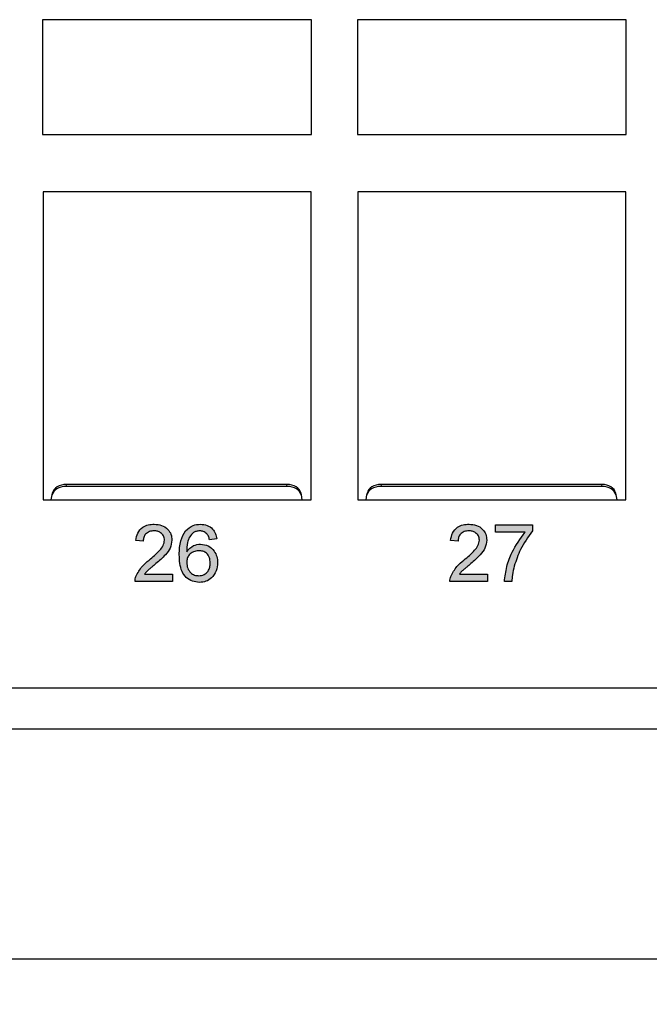
# Model space of a CAD drawing. Units: inches. Extents: x 1.2 to 32.6, y 0.7 to 21.
# Drawn here: x 3.7 to 5.1, y 2.7 to 4.9 of the extents above; entities that cross this region are included whole.
import ezdxf

# ---------------------------------------------------------------- set-up
doc = ezdxf.new("R2010")
doc.units = ezdxf.units.IN
doc.header["$MEASUREMENT"] = 0
doc.layers.add('FORMAT', color=7, linetype='Continuous')
doc.styles.add('SLDTEXTSTYLE0', font='TXT', dxfattribs={"width": 0.605})
doc.dimstyles.new('SLDDIMSTYLE1', dxfattribs={"dimtxt": 0.125, "dimasz": 0.15, "dimexe": 0, "dimexo": 0.0625, "dimgap": 0.03125, "dimtad": 0, "dimtih": 1, "dimtoh": 1, "dimrnd": 1e-09, "dimzin": 4, "dimdsep": 46, "dimtxsty": 'SLDTEXTSTYLE0', "dimsah": 1, "dimcen": 0.09, "dimadec": 0, "dimazin": 1, "dimtfac": 1, "dimtofl": 0, "dimtmove": 0, "dimatfit": 3, "dimfxl": 1, "dimfrac": 2, "dimtolj": 1, "dimtzin": 12, "dimarcsym": 0})

# ---------------------------------------------------------------- blocks, each defined once
blk = doc.blocks.new('_D_1')
at = {"layer": 'FORMAT', "color": 7}
for p, q in [((1.9101, 3.2918), (1.9101, 2.7668)), ((20.9101, 3.2918), (20.9101, 2.7668)), ((1.9101, 2.8418), (11.1722, 2.8418)), ((20.9101, 2.8418), (11.6019, 2.8418))]:
    blk.add_line(p, q, dxfattribs=at)
for points in [[(1.9101, 2.8418), (2.0601, 2.8118), (2.0601, 2.8718)], [(20.9101, 2.8418), (20.7601, 2.8718), (20.7601, 2.8118)]]:
    blk.add_solid(points, dxfattribs=at)
at = {"layer": 'FORMAT', "color": 7, "insert": (11.1722, 2.907), "char_height": 0.125, "attachment_point": 1, "style": 'SLDTEXTSTYLE0'}
blk.add_mtext('19.00', dxfattribs=at)

msp = doc.modelspace()

# ---------------------------------------------------------------- hatches: boundary and pattern name
at = {"layer": 'FORMAT'}
h = msp.add_hatch(color=7, dxfattribs=at)
edge = h.paths.add_edge_path(flags=0)
edge.add_spline(control_points=[(3.9918, 3.7095), (3.9907, 3.7087), (3.9887, 3.707), (3.9858, 3.7046), (3.9831, 3.7022), (3.9805, 3.6998), (3.9782, 3.6976), (3.9761, 3.6953), (3.9741, 3.6932), (3.9719, 3.6904), (3.9693, 3.6869), (3.9668, 3.6826), (3.9646, 3.6783), (3.9635, 3.6753), (3.963, 3.6739)], knot_values=[0, 0, 0, 0, 0.086187, 0.168359, 0.246159, 0.320445, 0.3905, 0.456762, 0.519315, 0.577843, 0.689314, 0.795593, 0.899612, 1, 1, 1, 1], weights=[1, 1, 1, 1, 1, 1, 1, 1, 1, 1, 1, 1, 1, 1, 1], degree=3, periodic=0)
edge.add_spline(control_points=[(3.963, 3.6739), (3.9627, 3.673), (3.9621, 3.6712), (3.9616, 3.6684), (3.9613, 3.6656), (3.9613, 3.6637), (3.9613, 3.6628)], knot_values=[0, 0, 0, 0, 0.249593, 0.49556, 0.747357, 1, 1, 1, 1], weights=[1, 1, 1, 1, 1, 1, 1], degree=3, periodic=0)
edge.add_line((3.9613, 3.6628), (4.043, 3.6628))
edge.add_line((4.043, 3.6628), (4.043, 3.6788))
edge.add_line((4.043, 3.6788), (3.9819, 3.6788))
edge.add_spline(control_points=[(3.9819, 3.6788), (3.9829, 3.6801), (3.985, 3.683), (3.9879, 3.6859), (3.9901, 3.688), (3.9916, 3.6893), (3.9934, 3.6909), (3.9955, 3.6927), (3.9979, 3.6946), (4.0006, 3.6969), (4.0036, 3.6994), (4.0056, 3.7011), (4.0067, 3.702)], knot_values=[0, 0, 0, 0, 0.149667, 0.311692, 0.359505, 0.418777, 0.488545, 0.568746, 0.660505, 0.76317, 0.8758, 1, 1, 1, 1], weights=[1, 1, 1, 1, 1, 1, 1, 1, 1, 1, 1, 1, 1], degree=3, periodic=0)
edge.add_spline(control_points=[(4.0067, 3.702), (4.008, 3.7031), (4.0105, 3.7052), (4.0141, 3.7083), (4.0173, 3.7112), (4.0203, 3.714), (4.0229, 3.7166), (4.0253, 3.719), (4.0274, 3.7212), (4.0297, 3.724), (4.0322, 3.7272), (4.0349, 3.7311), (4.037, 3.7348), (4.0386, 3.7385), (4.0399, 3.7422), (4.0408, 3.7458), (4.0413, 3.7495), (4.0414, 3.752), (4.0414, 3.7532)], knot_values=[0, 0, 0, 0, 0.078772, 0.152499, 0.22116, 0.284249, 0.342325, 0.395144, 0.443024, 0.48574, 0.563808, 0.635939, 0.703173, 0.765317, 0.825174, 0.883982, 0.942055, 1, 1, 1, 1], weights=[1, 1, 1, 1, 1, 1, 1, 1, 1, 1, 1, 1, 1, 1, 1, 1, 1, 1, 1], degree=3, periodic=0)
edge.add_spline(control_points=[(4.0414, 3.7532), (4.0414, 3.7544), (4.0414, 3.7568), (4.0408, 3.7603), (4.04, 3.7636), (4.0389, 3.7668), (4.0374, 3.7698), (4.0356, 3.7726), (4.0335, 3.7753), (4.0311, 3.7779), (4.0284, 3.7802), (4.0254, 3.7822), (4.0223, 3.7839), (4.0189, 3.7853), (4.0152, 3.7864), (4.0113, 3.7872), (4.0072, 3.7877), (4.0044, 3.7877), (4.003, 3.7878)], knot_values=[0, 0, 0, 0, 0.062204, 0.121961, 0.180582, 0.238328, 0.295655, 0.35362, 0.412672, 0.473423, 0.534937, 0.59611, 0.657906, 0.721385, 0.786661, 0.854461, 0.925288, 1, 1, 1, 1], weights=[1, 1, 1, 1, 1, 1, 1, 1, 1, 1, 1, 1, 1, 1, 1, 1, 1, 1, 1], degree=3, periodic=0)
edge.add_spline(control_points=[(4.003, 3.7878), (4.0015, 3.7877), (3.9987, 3.7877), (3.9947, 3.7872), (3.9908, 3.7865), (3.9872, 3.7856), (3.9838, 3.7843), (3.9806, 3.7827), (3.9776, 3.7809), (3.9749, 3.7788), (3.9724, 3.7764), (3.9702, 3.7737), (3.9683, 3.7708), (3.9666, 3.7676), (3.9653, 3.7642), (3.9642, 3.7605), (3.9634, 3.7566), (3.9631, 3.7539), (3.9629, 3.7525)], knot_values=[0, 0, 0, 0, 0.071792, 0.140555, 0.205817, 0.268413, 0.329356, 0.388654, 0.446516, 0.504513, 0.56178, 0.619263, 0.67745, 0.737131, 0.798527, 0.862507, 0.929325, 1, 1, 1, 1], weights=[1, 1, 1, 1, 1, 1, 1, 1, 1, 1, 1, 1, 1, 1, 1, 1, 1, 1, 1], degree=3, periodic=0)
edge.add_line((3.9629, 3.7525), (3.9789, 3.7509))
edge.add_spline(control_points=[(3.9789, 3.7509), (3.979, 3.7517), (3.979, 3.7534), (3.9793, 3.7558), (3.9798, 3.7581), (3.9806, 3.7603), (3.9815, 3.7623), (3.9826, 3.7641), (3.9839, 3.7658), (3.9854, 3.7674), (3.9871, 3.7688), (3.9889, 3.77), (3.9909, 3.771), (3.993, 3.7719), (3.9952, 3.7726), (3.9976, 3.773), (4, 3.7733), (4.0017, 3.7733), (4.0026, 3.7733)], knot_values=[0, 0, 0, 0, 0.069369, 0.135761, 0.199199, 0.260205, 0.319176, 0.377657, 0.43622, 0.494827, 0.554142, 0.613488, 0.672744, 0.7343, 0.79663, 0.861642, 0.929304, 1, 1, 1, 1], weights=[1, 1, 1, 1, 1, 1, 1, 1, 1, 1, 1, 1, 1, 1, 1, 1, 1, 1, 1], degree=3, periodic=0)
edge.add_spline(control_points=[(4.0026, 3.7733), (4.0034, 3.7733), (4.0051, 3.7733), (4.0074, 3.773), (4.0097, 3.7725), (4.0118, 3.7719), (4.0138, 3.7711), (4.0157, 3.77), (4.0175, 3.7689), (4.0191, 3.7675), (4.0206, 3.766), (4.0219, 3.7644), (4.023, 3.7627), (4.0238, 3.761), (4.0246, 3.7591), (4.025, 3.7572), (4.0253, 3.7552), (4.0254, 3.7538), (4.0254, 3.7531)], knot_values=[0, 0, 0, 0, 0.072768, 0.142276, 0.209684, 0.274754, 0.337633, 0.400409, 0.462943, 0.525478, 0.587279, 0.646809, 0.705678, 0.763157, 0.820579, 0.878826, 0.938238, 1, 1, 1, 1], weights=[1, 1, 1, 1, 1, 1, 1, 1, 1, 1, 1, 1, 1, 1, 1, 1, 1, 1, 1], degree=3, periodic=0)
edge.add_spline(control_points=[(4.0254, 3.7531), (4.0254, 3.7524), (4.0253, 3.7509), (4.025, 3.7488), (4.0245, 3.7466), (4.0237, 3.7444), (4.0228, 3.7422), (4.0216, 3.7399), (4.0202, 3.7377), (4.0186, 3.7354), (4.0166, 3.7329), (4.0143, 3.7303), (4.0116, 3.7274), (4.0084, 3.7243), (4.0049, 3.7209), (4.0009, 3.7173), (3.9965, 3.7135), (3.9934, 3.7109), (3.9918, 3.7095)], knot_values=[0, 0, 0, 0, 0.037641, 0.076115, 0.115705, 0.156832, 0.199233, 0.243549, 0.290206, 0.339418, 0.39358, 0.455626, 0.525716, 0.603913, 0.690583, 0.785474, 0.88859, 1, 1, 1, 1], weights=[1, 1, 1, 1, 1, 1, 1, 1, 1, 1, 1, 1, 1, 1, 1, 1, 1, 1, 1], degree=3, periodic=0)
h = msp.add_hatch(color=7, dxfattribs=at)
edge = h.paths.add_edge_path(flags=0)
edge.add_spline(control_points=[(4.102, 3.7733), (4.1028, 3.7733), (4.1043, 3.7733), (4.1064, 3.773), (4.1085, 3.7725), (4.1105, 3.7718), (4.1123, 3.7709), (4.1141, 3.7697), (4.1158, 3.7684), (4.1168, 3.7674), (4.1174, 3.7669)], knot_values=[0, 0, 0, 0, 0.130542, 0.257778, 0.381454, 0.502887, 0.624788, 0.747182, 0.871455, 1, 1, 1, 1], weights=[1, 1, 1, 1, 1, 1, 1, 1, 1, 1, 1], degree=3, periodic=0)
edge.add_spline(control_points=[(4.1174, 3.7669), (4.118, 3.7662), (4.1193, 3.7646), (4.1208, 3.7616), (4.1222, 3.7581), (4.1228, 3.7555), (4.1232, 3.7541)], knot_values=[0, 0, 0, 0, 0.203796, 0.435669, 0.700198, 1, 1, 1, 1], weights=[1, 1, 1, 1, 1, 1, 1], degree=3, periodic=0)
edge.add_line((4.1232, 3.7541), (4.1392, 3.7557))
edge.add_spline(control_points=[(4.1392, 3.7557), (4.139, 3.7569), (4.1386, 3.7593), (4.1378, 3.7628), (4.1367, 3.766), (4.1354, 3.7691), (4.1338, 3.7719), (4.132, 3.7746), (4.13, 3.7771), (4.1277, 3.7793), (4.1252, 3.7813), (4.1226, 3.783), (4.1197, 3.7845), (4.1167, 3.7857), (4.1136, 3.7866), (4.1102, 3.7873), (4.1067, 3.7877), (4.1043, 3.7877), (4.1031, 3.7878)], knot_values=[0, 0, 0, 0, 0.069378, 0.13591, 0.19967, 0.262041, 0.322478, 0.382562, 0.441818, 0.501503, 0.561186, 0.620492, 0.680049, 0.740216, 0.801792, 0.865428, 0.931501, 1, 1, 1, 1], weights=[1, 1, 1, 1, 1, 1, 1, 1, 1, 1, 1, 1, 1, 1, 1, 1, 1, 1, 1], degree=3, periodic=0)
edge.add_spline(control_points=[(4.1031, 3.7878), (4.1015, 3.7877), (4.0983, 3.7876), (4.0936, 3.787), (4.0892, 3.7858), (4.085, 3.7843), (4.0811, 3.7823), (4.0775, 3.7798), (4.0741, 3.7769), (4.0721, 3.7747), (4.0711, 3.7736)], knot_values=[0, 0, 0, 0, 0.135552, 0.264618, 0.390122, 0.511896, 0.631472, 0.752381, 0.874375, 1, 1, 1, 1], weights=[1, 1, 1, 1, 1, 1, 1, 1, 1, 1, 1], degree=3, periodic=0)
edge.add_spline(control_points=[(4.0711, 3.7736), (4.0705, 3.7729), (4.0694, 3.7714), (4.0679, 3.7692), (4.0664, 3.7667), (4.0651, 3.7641), (4.0638, 3.7614), (4.0628, 3.7585), (4.0617, 3.7555), (4.0608, 3.7523), (4.06, 3.7489), (4.0594, 3.7454), (4.0587, 3.7418), (4.0583, 3.738), (4.0579, 3.734), (4.0577, 3.7299), (4.0575, 3.7256), (4.0575, 3.7227), (4.0574, 3.7213)], knot_values=[0, 0, 0, 0, 0.048933, 0.098371, 0.149761, 0.202433, 0.256773, 0.312762, 0.371285, 0.431308, 0.493952, 0.558337, 0.625616, 0.695269, 0.767436, 0.842146, 0.919966, 1, 1, 1, 1], weights=[1, 1, 1, 1, 1, 1, 1, 1, 1, 1, 1, 1, 1, 1, 1, 1, 1, 1, 1], degree=3, periodic=0)
edge.add_spline(control_points=[(4.0574, 3.7213), (4.0575, 3.7187), (4.0576, 3.7137), (4.0581, 3.7065), (4.0591, 3.6999), (4.0604, 3.6938), (4.0621, 3.6883), (4.0642, 3.6833), (4.0667, 3.6789), (4.0696, 3.6751), (4.0727, 3.6718), (4.0762, 3.669), (4.0798, 3.6665), (4.0837, 3.6646), (4.0878, 3.663), (4.0921, 3.6619), (4.0966, 3.6613), (4.0997, 3.6612), (4.1013, 3.6611)], knot_values=[0, 0, 0, 0, 0.091739, 0.17719, 0.25635, 0.329875, 0.398022, 0.461309, 0.520724, 0.576877, 0.630821, 0.68349, 0.734854, 0.786088, 0.837463, 0.889867, 0.943843, 1, 1, 1, 1], weights=[1, 1, 1, 1, 1, 1, 1, 1, 1, 1, 1, 1, 1, 1, 1, 1, 1, 1, 1], degree=3, periodic=0)
edge.add_spline(control_points=[(4.1013, 3.6611), (4.1022, 3.6612), (4.1041, 3.6612), (4.1068, 3.6614), (4.1095, 3.6619), (4.112, 3.6625), (4.1145, 3.6632), (4.117, 3.6642), (4.1193, 3.6653), (4.1216, 3.6665), (4.1238, 3.6679), (4.1258, 3.6695), (4.1278, 3.6712), (4.1296, 3.6731), (4.1313, 3.6751), (4.1329, 3.6773), (4.1344, 3.6796), (4.1361, 3.6829), (4.138, 3.6871), (4.1396, 3.6926), (4.1406, 3.6982), (4.1407, 3.702), (4.1408, 3.7039)], knot_values=[0, 0, 0, 0, 0.04305, 0.085107, 0.126357, 0.166993, 0.207109, 0.24664, 0.28652, 0.326415, 0.36638, 0.405879, 0.445893, 0.485834, 0.526224, 0.567186, 0.609181, 0.65199, 0.738367, 0.82456, 0.911101, 1, 1, 1, 1], weights=[1, 1, 1, 1, 1, 1, 1, 1, 1, 1, 1, 1, 1, 1, 1, 1, 1, 1, 1, 1, 1, 1, 1], degree=3, periodic=0)
edge.add_spline(control_points=[(4.1408, 3.7039), (4.1407, 3.7054), (4.1407, 3.7082), (4.1402, 3.7124), (4.1393, 3.7164), (4.1381, 3.7202), (4.1366, 3.7238), (4.1348, 3.7271), (4.1326, 3.7303), (4.13, 3.7332), (4.1273, 3.7358), (4.1244, 3.7382), (4.1213, 3.7401), (4.1181, 3.7417), (4.1147, 3.7429), (4.1112, 3.7439), (4.1076, 3.7444), (4.1051, 3.7444), (4.1038, 3.7445)], knot_values=[0, 0, 0, 0, 0.071551, 0.140264, 0.20629, 0.270509, 0.333487, 0.396023, 0.458476, 0.521621, 0.584324, 0.64481, 0.703748, 0.761848, 0.820137, 0.878797, 0.938653, 1, 1, 1, 1], weights=[1, 1, 1, 1, 1, 1, 1, 1, 1, 1, 1, 1, 1, 1, 1, 1, 1, 1, 1], degree=3, periodic=0)
edge.add_spline(control_points=[(4.1038, 3.7445), (4.1024, 3.7444), (4.0995, 3.7443), (4.0952, 3.7436), (4.091, 3.7423), (4.087, 3.7405), (4.0831, 3.7382), (4.0795, 3.7353), (4.0763, 3.7319), (4.0744, 3.7293), (4.0735, 3.728)], knot_values=[0, 0, 0, 0, 0.121098, 0.240358, 0.361683, 0.48458, 0.609222, 0.734771, 0.86451, 1, 1, 1, 1], weights=[1, 1, 1, 1, 1, 1, 1, 1, 1, 1, 1], degree=3, periodic=0)
edge.add_spline(control_points=[(4.0735, 3.728), (4.0735, 3.7295), (4.0735, 3.7324), (4.0738, 3.7366), (4.0741, 3.7404), (4.0746, 3.744), (4.0752, 3.7473), (4.0759, 3.7504), (4.0768, 3.7531), (4.0781, 3.7563), (4.0799, 3.7599), (4.0824, 3.7637), (4.0852, 3.767), (4.0874, 3.7688), (4.0884, 3.7696)], knot_values=[0, 0, 0, 0, 0.09722, 0.188542, 0.273574, 0.352344, 0.425604, 0.493546, 0.555893, 0.61298, 0.719213, 0.818107, 0.911391, 1, 1, 1, 1], weights=[1, 1, 1, 1, 1, 1, 1, 1, 1, 1, 1, 1, 1, 1, 1], degree=3, periodic=0)
edge.add_spline(control_points=[(4.0884, 3.7696), (4.0895, 3.7702), (4.0916, 3.7713), (4.095, 3.7725), (4.0985, 3.7732), (4.1008, 3.7733), (4.102, 3.7733)], knot_values=[0, 0, 0, 0, 0.252881, 0.500905, 0.747416, 1, 1, 1, 1], weights=[1, 1, 1, 1, 1, 1, 1], degree=3, periodic=0)
edge = h.paths.add_edge_path(flags=0)
edge.add_spline(control_points=[(4.0994, 3.7301), (4.1004, 3.73), (4.1022, 3.73), (4.1049, 3.7296), (4.1075, 3.7291), (4.1099, 3.7283), (4.1122, 3.7273), (4.1143, 3.7261), (4.1162, 3.7246), (4.118, 3.7229), (4.1196, 3.7211), (4.121, 3.719), (4.1222, 3.7168), (4.1231, 3.7145), (4.1239, 3.7119), (4.1244, 3.7092), (4.1247, 3.7064), (4.1247, 3.7044), (4.1248, 3.7034)], knot_values=[0, 0, 0, 0, 0.068621, 0.134135, 0.196906, 0.257593, 0.316292, 0.374274, 0.432266, 0.490992, 0.549848, 0.608746, 0.668762, 0.729755, 0.792561, 0.858748, 0.927771, 1, 1, 1, 1], weights=[1, 1, 1, 1, 1, 1, 1, 1, 1, 1, 1, 1, 1, 1, 1, 1, 1, 1, 1], degree=3, periodic=0)
edge.add_spline(control_points=[(4.1248, 3.7034), (4.1247, 3.7024), (4.1247, 3.7003), (4.1244, 3.6974), (4.1238, 3.6945), (4.1231, 3.6919), (4.1221, 3.6894), (4.1209, 3.6871), (4.1195, 3.685), (4.1179, 3.683), (4.1156, 3.6807), (4.1129, 3.6788), (4.11, 3.6774), (4.1077, 3.6766), (4.1052, 3.676), (4.1027, 3.6756), (4.1009, 3.6756), (4.1, 3.6756)], knot_values=[0, 0, 0, 0, 0.074682, 0.146166, 0.213739, 0.278948, 0.342272, 0.403709, 0.464492, 0.524742, 0.584281, 0.7001, 0.757252, 0.815617, 0.875146, 0.936035, 1, 1, 1, 1], weights=[1, 1, 1, 1, 1, 1, 1, 1, 1, 1, 1, 1, 1, 1, 1, 1, 1, 1], degree=3, periodic=0)
edge.add_spline(control_points=[(4.1, 3.6756), (4.0988, 3.6756), (4.0963, 3.6757), (4.0928, 3.6764), (4.0894, 3.6775), (4.0863, 3.6791), (4.0835, 3.6811), (4.081, 3.6836), (4.0788, 3.6865), (4.0769, 3.6897), (4.0754, 3.6932), (4.0743, 3.6968), (4.0736, 3.7005), (4.0735, 3.703), (4.0735, 3.7042)], knot_values=[0, 0, 0, 0, 0.086177, 0.168507, 0.247942, 0.327194, 0.406461, 0.486356, 0.568492, 0.65485, 0.742427, 0.828778, 0.913823, 1, 1, 1, 1], weights=[1, 1, 1, 1, 1, 1, 1, 1, 1, 1, 1, 1, 1, 1, 1], degree=3, periodic=0)
edge.add_spline(control_points=[(4.0735, 3.7042), (4.0735, 3.7052), (4.0735, 3.707), (4.0739, 3.7097), (4.0745, 3.7123), (4.0753, 3.7147), (4.0764, 3.717), (4.0777, 3.7191), (4.0792, 3.7211), (4.081, 3.723), (4.0829, 3.7246), (4.085, 3.7261), (4.0871, 3.7273), (4.0894, 3.7283), (4.0918, 3.7291), (4.0942, 3.7296), (4.0968, 3.73), (4.0985, 3.73), (4.0994, 3.7301)], knot_values=[0, 0, 0, 0, 0.06911, 0.135044, 0.198335, 0.260937, 0.321881, 0.382447, 0.44343, 0.506089, 0.568915, 0.629785, 0.690262, 0.750438, 0.810914, 0.872282, 0.935188, 1, 1, 1, 1], weights=[1, 1, 1, 1, 1, 1, 1, 1, 1, 1, 1, 1, 1, 1, 1, 1, 1, 1, 1], degree=3, periodic=0)
h = msp.add_hatch(color=7, dxfattribs=at)
edge = h.paths.add_edge_path(flags=0)
edge.add_spline(control_points=[(4.6768, 3.7095), (4.6757, 3.7087), (4.6737, 3.707), (4.6708, 3.7046), (4.6681, 3.7022), (4.6655, 3.6998), (4.6632, 3.6976), (4.6611, 3.6953), (4.6591, 3.6932), (4.6569, 3.6904), (4.6543, 3.6869), (4.6518, 3.6826), (4.6496, 3.6783), (4.6485, 3.6753), (4.648, 3.6739)], knot_values=[0, 0, 0, 0, 0.086187, 0.168359, 0.246159, 0.320445, 0.3905, 0.456762, 0.519315, 0.577843, 0.689314, 0.795593, 0.899612, 1, 1, 1, 1], weights=[1, 1, 1, 1, 1, 1, 1, 1, 1, 1, 1, 1, 1, 1, 1], degree=3, periodic=0)
edge.add_spline(control_points=[(4.648, 3.6739), (4.6477, 3.673), (4.6471, 3.6712), (4.6466, 3.6684), (4.6463, 3.6656), (4.6463, 3.6637), (4.6463, 3.6628)], knot_values=[0, 0, 0, 0, 0.249593, 0.49556, 0.747357, 1, 1, 1, 1], weights=[1, 1, 1, 1, 1, 1, 1], degree=3, periodic=0)
edge.add_line((4.6463, 3.6628), (4.728, 3.6628))
edge.add_line((4.728, 3.6628), (4.728, 3.6788))
edge.add_line((4.728, 3.6788), (4.6669, 3.6788))
edge.add_spline(control_points=[(4.6669, 3.6788), (4.6679, 3.6801), (4.67, 3.683), (4.6729, 3.6859), (4.6751, 3.688), (4.6766, 3.6893), (4.6784, 3.6909), (4.6805, 3.6927), (4.6829, 3.6946), (4.6856, 3.6969), (4.6886, 3.6994), (4.6906, 3.7011), (4.6917, 3.702)], knot_values=[0, 0, 0, 0, 0.149667, 0.311692, 0.359505, 0.418777, 0.488545, 0.568746, 0.660505, 0.76317, 0.8758, 1, 1, 1, 1], weights=[1, 1, 1, 1, 1, 1, 1, 1, 1, 1, 1, 1, 1], degree=3, periodic=0)
edge.add_spline(control_points=[(4.6917, 3.702), (4.693, 3.7031), (4.6955, 3.7052), (4.6991, 3.7083), (4.7023, 3.7112), (4.7053, 3.714), (4.7079, 3.7166), (4.7103, 3.719), (4.7124, 3.7212), (4.7147, 3.724), (4.7172, 3.7272), (4.7199, 3.7311), (4.722, 3.7348), (4.7236, 3.7385), (4.7249, 3.7422), (4.7258, 3.7458), (4.7263, 3.7495), (4.7264, 3.752), (4.7264, 3.7532)], knot_values=[0, 0, 0, 0, 0.078772, 0.152499, 0.22116, 0.284249, 0.342325, 0.395144, 0.443024, 0.48574, 0.563808, 0.635939, 0.703173, 0.765317, 0.825174, 0.883982, 0.942055, 1, 1, 1, 1], weights=[1, 1, 1, 1, 1, 1, 1, 1, 1, 1, 1, 1, 1, 1, 1, 1, 1, 1, 1], degree=3, periodic=0)
edge.add_spline(control_points=[(4.7264, 3.7532), (4.7264, 3.7544), (4.7264, 3.7568), (4.7258, 3.7603), (4.725, 3.7636), (4.7239, 3.7668), (4.7224, 3.7698), (4.7206, 3.7726), (4.7185, 3.7753), (4.7161, 3.7779), (4.7134, 3.7802), (4.7104, 3.7822), (4.7073, 3.7839), (4.7039, 3.7853), (4.7002, 3.7864), (4.6963, 3.7872), (4.6922, 3.7877), (4.6894, 3.7877), (4.688, 3.7878)], knot_values=[0, 0, 0, 0, 0.062204, 0.121961, 0.180582, 0.238328, 0.295655, 0.35362, 0.412672, 0.473423, 0.534937, 0.59611, 0.657906, 0.721385, 0.786661, 0.854461, 0.925288, 1, 1, 1, 1], weights=[1, 1, 1, 1, 1, 1, 1, 1, 1, 1, 1, 1, 1, 1, 1, 1, 1, 1, 1], degree=3, periodic=0)
edge.add_spline(control_points=[(4.688, 3.7878), (4.6865, 3.7877), (4.6837, 3.7877), (4.6797, 3.7872), (4.6758, 3.7865), (4.6722, 3.7856), (4.6688, 3.7843), (4.6656, 3.7827), (4.6626, 3.7809), (4.6599, 3.7788), (4.6574, 3.7764), (4.6552, 3.7737), (4.6533, 3.7708), (4.6516, 3.7676), (4.6503, 3.7642), (4.6492, 3.7605), (4.6484, 3.7566), (4.6481, 3.7539), (4.6479, 3.7525)], knot_values=[0, 0, 0, 0, 0.071792, 0.140555, 0.205817, 0.268413, 0.329356, 0.388654, 0.446516, 0.504513, 0.56178, 0.619263, 0.67745, 0.737131, 0.798527, 0.862507, 0.929325, 1, 1, 1, 1], weights=[1, 1, 1, 1, 1, 1, 1, 1, 1, 1, 1, 1, 1, 1, 1, 1, 1, 1, 1], degree=3, periodic=0)
edge.add_line((4.6479, 3.7525), (4.6639, 3.7509))
edge.add_spline(control_points=[(4.6639, 3.7509), (4.664, 3.7517), (4.664, 3.7534), (4.6643, 3.7558), (4.6648, 3.7581), (4.6656, 3.7603), (4.6665, 3.7623), (4.6676, 3.7641), (4.6689, 3.7658), (4.6704, 3.7674), (4.6721, 3.7688), (4.6739, 3.77), (4.6759, 3.771), (4.678, 3.7719), (4.6802, 3.7726), (4.6826, 3.773), (4.685, 3.7733), (4.6867, 3.7733), (4.6876, 3.7733)], knot_values=[0, 0, 0, 0, 0.069369, 0.135761, 0.199199, 0.260205, 0.319176, 0.377657, 0.43622, 0.494827, 0.554142, 0.613488, 0.672744, 0.7343, 0.79663, 0.861642, 0.929304, 1, 1, 1, 1], weights=[1, 1, 1, 1, 1, 1, 1, 1, 1, 1, 1, 1, 1, 1, 1, 1, 1, 1, 1], degree=3, periodic=0)
edge.add_spline(control_points=[(4.6876, 3.7733), (4.6884, 3.7733), (4.6901, 3.7733), (4.6924, 3.773), (4.6947, 3.7725), (4.6968, 3.7719), (4.6988, 3.7711), (4.7007, 3.77), (4.7025, 3.7689), (4.7041, 3.7675), (4.7056, 3.766), (4.7069, 3.7644), (4.708, 3.7627), (4.7088, 3.761), (4.7096, 3.7591), (4.71, 3.7572), (4.7103, 3.7552), (4.7104, 3.7538), (4.7104, 3.7531)], knot_values=[0, 0, 0, 0, 0.072768, 0.142276, 0.209684, 0.274754, 0.337633, 0.400409, 0.462943, 0.525478, 0.587279, 0.646809, 0.705678, 0.763157, 0.820579, 0.878826, 0.938238, 1, 1, 1, 1], weights=[1, 1, 1, 1, 1, 1, 1, 1, 1, 1, 1, 1, 1, 1, 1, 1, 1, 1, 1], degree=3, periodic=0)
edge.add_spline(control_points=[(4.7104, 3.7531), (4.7104, 3.7524), (4.7103, 3.7509), (4.71, 3.7488), (4.7095, 3.7466), (4.7087, 3.7444), (4.7078, 3.7422), (4.7066, 3.7399), (4.7052, 3.7377), (4.7036, 3.7354), (4.7016, 3.7329), (4.6993, 3.7303), (4.6966, 3.7274), (4.6934, 3.7243), (4.6899, 3.7209), (4.6859, 3.7173), (4.6815, 3.7135), (4.6784, 3.7109), (4.6768, 3.7095)], knot_values=[0, 0, 0, 0, 0.037641, 0.076115, 0.115705, 0.156832, 0.199233, 0.243549, 0.290206, 0.339418, 0.39358, 0.455626, 0.525716, 0.603913, 0.690583, 0.785474, 0.88859, 1, 1, 1, 1], weights=[1, 1, 1, 1, 1, 1, 1, 1, 1, 1, 1, 1, 1, 1, 1, 1, 1, 1, 1], degree=3, periodic=0)
h = msp.add_hatch(color=7, dxfattribs=at)
edge = h.paths.add_edge_path(flags=0)
edge.add_spline(control_points=[(4.7809, 3.6628), (4.7811, 3.6658), (4.7816, 3.6717), (4.7828, 3.6804), (4.7843, 3.6887), (4.7858, 3.6941), (4.7864, 3.6967)], knot_values=[0, 0, 0, 0, 0.263153, 0.517414, 0.762783, 1, 1, 1, 1], weights=[1, 1, 1, 1, 1, 1, 1], degree=3, periodic=0)
edge.add_spline(control_points=[(4.7864, 3.6967), (4.7875, 3.7004), (4.7896, 3.7077), (4.7937, 3.7185), (4.7982, 3.7291), (4.8025, 3.7378), (4.8062, 3.7446), (4.809, 3.7494), (4.8118, 3.754), (4.8145, 3.7583), (4.8173, 3.7624), (4.8201, 3.7662), (4.8229, 3.7698), (4.8248, 3.7721), (4.8258, 3.7732)], knot_values=[0, 0, 0, 0, 0.131797, 0.264252, 0.397927, 0.532921, 0.599678, 0.664052, 0.725936, 0.785366, 0.842385, 0.897208, 0.949727, 1, 1, 1, 1], weights=[1, 1, 1, 1, 1, 1, 1, 1, 1, 1, 1, 1, 1, 1, 1], degree=3, periodic=0)
edge.add_line((4.8258, 3.7732), (4.8258, 3.7861))
edge.add_line((4.8258, 3.7861), (4.7457, 3.7861))
edge.add_line((4.7457, 3.7861), (4.7457, 3.7701))
edge.add_line((4.7457, 3.7701), (4.8098, 3.7701))
edge.add_spline(control_points=[(4.8098, 3.7701), (4.8088, 3.769), (4.8067, 3.7667), (4.8038, 3.7631), (4.8009, 3.7594), (4.7981, 3.7554), (4.7953, 3.7513), (4.7925, 3.747), (4.7898, 3.7425), (4.7862, 3.7362), (4.782, 3.7282), (4.7777, 3.7183), (4.7739, 3.7083), (4.7713, 3.6998), (4.7695, 3.693), (4.7683, 3.6881), (4.7673, 3.6834), (4.7665, 3.6789), (4.7658, 3.6746), (4.7654, 3.6705), (4.765, 3.6666), (4.7649, 3.664), (4.7649, 3.6628)], knot_values=[0, 0, 0, 0, 0.038034, 0.077082, 0.117157, 0.158039, 0.200185, 0.243627, 0.28799, 0.333708, 0.425586, 0.5167, 0.607258, 0.697706, 0.741842, 0.784234, 0.824856, 0.863324, 0.900088, 0.93519, 0.968484, 1, 1, 1, 1], weights=[1, 1, 1, 1, 1, 1, 1, 1, 1, 1, 1, 1, 1, 1, 1, 1, 1, 1, 1, 1, 1, 1, 1], degree=3, periodic=0)
edge.add_line((4.7649, 3.6628), (4.7809, 3.6628))

# ---------------------------------------------------------------- linework, layer by layer
at = {"color": 7, "linetype": 'Continuous', "lineweight": 25}
for p, q in [((3.7601, 4.8858), (3.7601, 4.6358)), ((4.3451, 4.8858), (3.7601, 4.8858)), ((4.3451, 4.6358), (4.3451, 4.8858)), ((4.4451, 4.8858), (4.4451, 4.6358)), ((5.0301, 4.8858), (4.4451, 4.8858)), ((5.0301, 4.6358), (5.0301, 4.8858)), ((3.7601, 4.6358), (4.3451, 4.6358)), ((4.4451, 4.6358), (5.0301, 4.6358)), ((4.3441, 4.5108), (3.7611, 4.5108)), ((3.7611, 4.5108), (3.7611, 3.8408)), ((4.3441, 3.8408), (4.3441, 4.5108)), ((5.0291, 4.5108), (4.4461, 4.5108)), ((4.4461, 4.5108), (4.4461, 3.8408)), ((5.0291, 3.8408), (5.0291, 4.5108)), ((3.8116, 3.8744), (3.8108, 3.8701)), ((4.2924, 3.8701), (3.8108, 3.8701)), ((4.2917, 3.8744), (3.8116, 3.8744)), ((4.2924, 3.8701), (4.2917, 3.8744)), ((4.4966, 3.8744), (4.4958, 3.8701)), ((4.9774, 3.8701), (4.4958, 3.8701)), ((4.9767, 3.8744), (4.4966, 3.8744)), ((4.9774, 3.8701), (4.9767, 3.8744)), ((3.7611, 3.8408), (4.3441, 3.8408)), ((3.7789, 3.8408), (3.7808, 3.8515)), ((3.7808, 3.8515), (3.7816, 3.8558)), ((4.3217, 3.8558), (4.3224, 3.8515)), ((4.3224, 3.8515), (4.3243, 3.8408)), ((4.4461, 3.8408), (5.0291, 3.8408)), ((4.4639, 3.8408), (4.4658, 3.8515)), ((4.4658, 3.8515), (4.4666, 3.8558)), ((5.0067, 3.8558), (5.0074, 3.8515)), ((5.0074, 3.8515), (5.0093, 3.8408)), ((4.7457, 3.7701), (4.7457, 3.7861)), ((4.7457, 3.7861), (4.8258, 3.7861)), ((4.8258, 3.7861), (4.8258, 3.7732)), ((3.9789, 3.7509), (3.9629, 3.7525)), ((4.1392, 3.7557), (4.1232, 3.7541)), ((4.6639, 3.7509), (4.6479, 3.7525)), ((4.8098, 3.7701), (4.7457, 3.7701)), ((3.9819, 3.6788), (4.043, 3.6788)), ((4.043, 3.6788), (4.043, 3.6628)), ((4.6669, 3.6788), (4.728, 3.6788)), ((4.728, 3.6788), (4.728, 3.6628)), ((4.043, 3.6628), (3.9613, 3.6628)), ((4.728, 3.6628), (4.6463, 3.6628)), ((4.7809, 3.6628), (4.7649, 3.6628)), ((2.6601, 3.4316), (20.1601, 3.4316)), ((20.1601, 3.3418), (2.6601, 3.3418))]:
    msp.add_line(p, q, dxfattribs=at)
for centre, start_param, end_param in [((3.8108, 3.8489), 1.570796, 3.018494), ((3.8116, 3.8532), 1.570796, 3.018494), ((4.2917, 3.8532), 0.123098, 1.570796), ((4.2924, 3.8489), 0.123098, 1.570796), ((4.4958, 3.8489), 1.570796, 3.018494), ((4.4966, 3.8532), 1.570796, 3.018494), ((4.9767, 3.8532), 0.123098, 1.570796), ((4.9774, 3.8489), 0.123098, 1.570796)]:
    msp.add_ellipse(centre, major_axis=(0.0302, 0), ratio=0.701674, start_param=start_param, end_param=end_param, dxfattribs=at)
for points, knots in [([(3.9629, 3.7525), (3.9638, 3.758), (3.9657, 3.7691), (3.9764, 3.7814), (3.9898, 3.787), (3.9986, 3.7875), (4.003, 3.7878)], [0, 0, 0, 0, 0.2802352, 0.558893, 0.7791323, 1, 1, 1, 1]), ([(4.0026, 3.7733), (3.9992, 3.7731), (3.9923, 3.7726), (3.984, 3.7669), (3.9795, 3.759), (3.9791, 3.7536), (3.9789, 3.7509)], [0, 0, 0, 0, 0.2804101, 0.559489, 0.7793747, 1, 1, 1, 1]), ([(4.0254, 3.7531), (4.025, 3.7563), (4.0241, 3.7627), (4.0176, 3.7694), (4.0101, 3.7729), (4.0051, 3.7732), (4.0026, 3.7733)], [0, 0, 0, 0, 0.27908, 0.558612, 0.779043, 1, 1, 1, 1]), ([(4.003, 3.7878), (4.0084, 3.7874), (4.0193, 3.7866), (4.0323, 3.778), (4.0403, 3.7661), (4.041, 3.7575), (4.0414, 3.7532)], [0, 0, 0, 0, 0.280482, 0.559644, 0.779749, 1, 1, 1, 1]), ([(4.0574, 3.7213), (4.0576, 3.7317), (4.0579, 3.7504), (4.0671, 3.7665), (4.0711, 3.7736)], [0, 0, 0, 0, 0.561396, 1, 1, 1, 1]), ([(4.0711, 3.7736), (4.0762, 3.7782), (4.0854, 3.7865), (4.0977, 3.7874), (4.1031, 3.7878)], [0, 0, 0, 0, 0.55838, 1, 1, 1, 1]), ([(4.102, 3.7733), (4.0994, 3.7731), (4.0946, 3.7728), (4.0903, 3.7706), (4.0884, 3.7696)], [0, 0, 0, 0, 0.559717, 1, 1, 1, 1]), ([(4.1174, 3.7669), (4.1149, 3.769), (4.1104, 3.7727), (4.1046, 3.7731), (4.102, 3.7733)], [0, 0, 0, 0, 0.559004, 1, 1, 1, 1]), ([(4.1031, 3.7878), (4.1081, 3.7873), (4.1181, 3.7865), (4.13, 3.7783), (4.137, 3.7673), (4.1384, 3.7596), (4.1392, 3.7557)], [0, 0, 0, 0, 0.280049, 0.559187, 0.779374, 1, 1, 1, 1]), ([(4.6479, 3.7525), (4.6488, 3.758), (4.6507, 3.7691), (4.6614, 3.7814), (4.6748, 3.787), (4.6836, 3.7875), (4.688, 3.7878)], [0, 0, 0, 0, 0.280235, 0.558893, 0.779132, 1, 1, 1, 1]), ([(4.6876, 3.7733), (4.6842, 3.7731), (4.6773, 3.7726), (4.669, 3.7669), (4.6645, 3.759), (4.6641, 3.7536), (4.6639, 3.7509)], [0, 0, 0, 0, 0.28041, 0.559489, 0.779375, 1, 1, 1, 1]), ([(4.7104, 3.7531), (4.71, 3.7563), (4.7091, 3.7627), (4.7026, 3.7694), (4.6951, 3.7729), (4.6901, 3.7732), (4.6876, 3.7733)], [0, 0, 0, 0, 0.27908, 0.558612, 0.779043, 1, 1, 1, 1]), ([(4.688, 3.7878), (4.6934, 3.7874), (4.7043, 3.7866), (4.7173, 3.778), (4.7253, 3.7661), (4.726, 3.7575), (4.7264, 3.7532)], [0, 0, 0, 0, 0.280482, 0.559644, 0.779749, 1, 1, 1, 1]), ([(4.8258, 3.7732), (4.8163, 3.76), (4.7994, 3.7364), (4.7904, 3.7089), (4.7864, 3.6967)], [0, 0, 0, 0, 0.559645, 1, 1, 1, 1]), ([(3.9918, 3.7095), (3.9998, 3.7163), (4.0109, 3.7258), (4.0232, 3.7407), (4.0247, 3.749), (4.0254, 3.7531)], [0, 0, 0, 0, 0.561313, 0.781386, 1, 1, 1, 1]), ([(4.0414, 3.7532), (4.0406, 3.7473), (4.0389, 3.7353), (4.0254, 3.718), (4.0138, 3.7081), (4.0067, 3.702)], [0, 0, 0, 0, 0.278741, 0.558834, 1, 1, 1, 1]), ([(4.0884, 3.7696), (4.0854, 3.7666), (4.0793, 3.7605), (4.074, 3.7457), (4.0737, 3.7347), (4.0735, 3.728)], [0, 0, 0, 0, 0.279359, 0.559176, 1, 1, 1, 1]), ([(4.1232, 3.7541), (4.1225, 3.7567), (4.1213, 3.7613), (4.1186, 3.7652), (4.1174, 3.7669)], [0, 0, 0, 0, 0.560488, 1, 1, 1, 1]), ([(4.6768, 3.7095), (4.6848, 3.7163), (4.6959, 3.7258), (4.7082, 3.7407), (4.7097, 3.749), (4.7104, 3.7531)], [0, 0, 0, 0, 0.561313, 0.781386, 1, 1, 1, 1]), ([(4.7264, 3.7532), (4.7256, 3.7473), (4.7239, 3.7353), (4.7104, 3.718), (4.6988, 3.7081), (4.6917, 3.702)], [0, 0, 0, 0, 0.278741, 0.558834, 1, 1, 1, 1]), ([(4.7649, 3.6628), (4.7662, 3.6737), (4.7689, 3.6957), (4.7825, 3.7332), (4.7994, 3.7561), (4.8098, 3.7701)], [0, 0, 0, 0, 0.280063, 0.560407, 1, 1, 1, 1]), ([(4.0735, 3.728), (4.0781, 3.7332), (4.0863, 3.7425), (4.0985, 3.7439), (4.1038, 3.7445)], [0, 0, 0, 0, 0.5586251, 1, 1, 1, 1]), ([(4.0994, 3.7301), (4.0956, 3.7296), (4.0879, 3.7288), (4.0791, 3.722), (4.0741, 3.7133), (4.0737, 3.7073), (4.0735, 3.7042)], [0, 0, 0, 0, 0.27974, 0.559339, 0.779412, 1, 1, 1, 1]), ([(4.1248, 3.7034), (4.1245, 3.7073), (4.1239, 3.7151), (4.1176, 3.7245), (4.1086, 3.7295), (4.1025, 3.7299), (4.0994, 3.7301)], [0, 0, 0, 0, 0.280456, 0.559364, 0.779311, 1, 1, 1, 1]), ([(4.1038, 3.7445), (4.1096, 3.7437), (4.1211, 3.7422), (4.1333, 3.7308), (4.1399, 3.7174), (4.1405, 3.7084), (4.1408, 3.7039)], [0, 0, 0, 0, 0.2791407, 0.5588147, 0.7791703, 1, 1, 1, 1]), ([(3.963, 3.6739), (3.967, 3.6816), (3.9742, 3.6955), (3.9864, 3.7052), (3.9918, 3.7095)], [0, 0, 0, 0, 0.558359, 1, 1, 1, 1]), ([(4.1013, 3.6611), (4.096, 3.6616), (4.0855, 3.6626), (4.0718, 3.6714), (4.0586, 3.6906), (4.0579, 3.7086), (4.0574, 3.7213)], [0, 0, 0, 0, 0.186919, 0.373549, 0.560232, 1, 1, 1, 1]), ([(4.648, 3.6739), (4.652, 3.6816), (4.6592, 3.6955), (4.6714, 3.7052), (4.6768, 3.7095)], [0, 0, 0, 0, 0.558359, 1, 1, 1, 1]), ([(4.0067, 3.702), (4.0038, 3.6995), (3.9989, 3.6954), (3.9921, 3.6897), (3.9864, 3.6848), (3.9834, 3.6808), (3.9819, 3.6788)], [0, 0, 0, 0, 0.340038, 0.560063, 0.78009, 1, 1, 1, 1]), ([(4.0735, 3.7042), (4.0739, 3.7002), (4.0749, 3.692), (4.0813, 3.6822), (4.0904, 3.6764), (4.0968, 3.6758), (4.1, 3.6756)], [0, 0, 0, 0, 0.280082, 0.55977, 0.779688, 1, 1, 1, 1]), ([(4.1, 3.6756), (4.104, 3.676), (4.1119, 3.6769), (4.1202, 3.6848), (4.1242, 3.6942), (4.1246, 3.7003), (4.1248, 3.7034)], [0, 0, 0, 0, 0.279489, 0.558551, 0.778978, 1, 1, 1, 1]), ([(4.1408, 3.7039), (4.1402, 3.6978), (4.1389, 3.6857), (4.1292, 3.671), (4.1156, 3.6624), (4.1061, 3.6616), (4.1013, 3.6611)], [0, 0, 0, 0, 0.28023, 0.559761, 0.779759, 1, 1, 1, 1]), ([(4.6917, 3.702), (4.6888, 3.6995), (4.6839, 3.6954), (4.6771, 3.6897), (4.6714, 3.6848), (4.6684, 3.6808), (4.6669, 3.6788)], [0, 0, 0, 0, 0.3400378, 0.5600628, 0.7800895, 1, 1, 1, 1]), ([(4.7864, 3.6967), (4.7849, 3.6905), (4.7823, 3.6793), (4.7813, 3.6678), (4.7809, 3.6628)], [0, 0, 0, 0, 0.5599104, 1, 1, 1, 1]), ([(3.9613, 3.6628), (3.9613, 3.6649), (3.9614, 3.6687), (3.9625, 3.6723), (3.963, 3.6739)], [0, 0, 0, 0, 0.559956, 1, 1, 1, 1]), ([(4.6463, 3.6628), (4.6463, 3.6649), (4.6464, 3.6687), (4.6475, 3.6723), (4.648, 3.6739)], [0, 0, 0, 0, 0.559956, 1, 1, 1, 1])]:
    msp.add_open_spline(points, degree=3, knots=knots, dxfattribs=at)

# ---------------------------------------------------------------- dimensions: what is measured, and where the dimension line sits
at = {"layer": 'FORMAT', "color": 7}
dim = msp.add_linear_dim(base=(20.9101, 2.8418), p1=(1.9101, 3.3418), p2=(20.9101, 3.3418), dimstyle='SLDDIMSTYLE1', dxfattribs=at)
dim.commit()
dim.dimension.update_dxf_attribs({"geometry": '_D_1', "text_midpoint": (11.387, 2.8418), "dimtype": 160})

doc.saveas('drawing.dxf')
